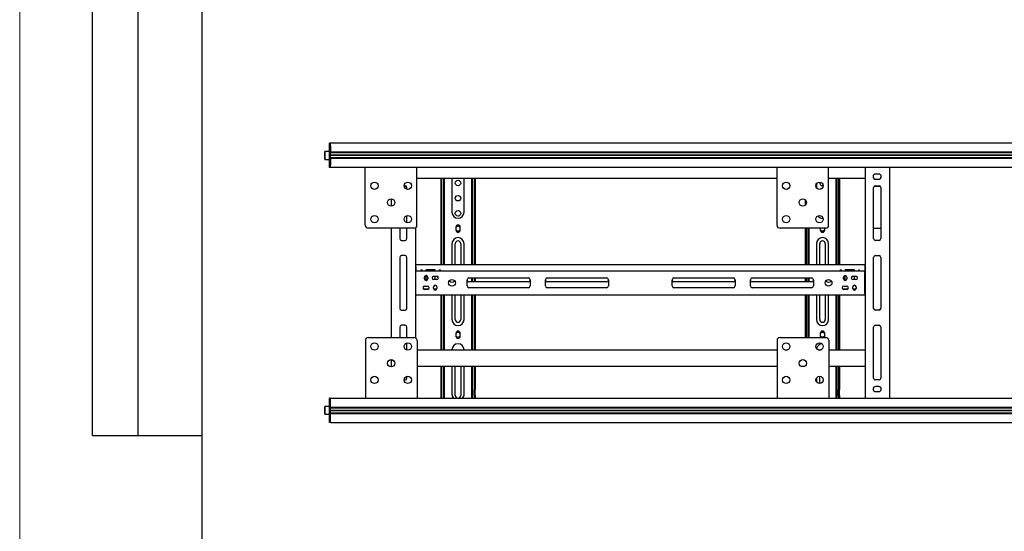
# Model space of a CAD drawing. Units: millimetres. Extents: x 0 to 420, y 0 to 297.
# Drawn here: x 0 to 108, y 161 to 218 of the extents above; entities that cross this region are included whole.
import ezdxf

# ---------------------------------------------------------------- set-up
doc = ezdxf.new("R2010")
doc.units = ezdxf.units.MM
doc.layers.add('ОСЕВЫЕ', color=7, linetype='Continuous')

msp = doc.modelspace()

# ---------------------------------------------------------------- linework, layer by layer
at = {"color": 7, "linetype": 'Continuous', "lineweight": 25}
for p, q in [((8, 172), (8, 292)), ((8, 172), (8, 292)), ((13, 172), (13, 292)), ((13, 172), (13, 292)), ((20, 292), (20, 5)), ((20, 292), (20, 5)), ((33.4901, 203.1852), (33.4701, 203.1652)), ((33.4701, 202.7519), (33.4701, 203.1652)), ((33.9835, 203.1852), (33.4901, 203.1852)), ((33.4901, 203.1852), (33.4901, 202.7519)), ((34.0035, 203.1652), (33.9835, 203.1852)), ((33.9835, 202.7519), (33.9835, 203.1852)), ((34.1035, 204.0852), (34.0035, 204.0852)), ((34.0035, 203.8186), (34.0035, 204.0852)), ((34.0035, 203.0852), (34.0035, 203.8186)), ((34.1035, 203.8186), (34.1035, 204.0852)), ((182.9701, 204.0852), (34.1035, 204.0852)), ((34.1035, 203.0852), (34.1035, 203.8186)), ((34.1035, 203.8186), (34.1035, 203.0919)), ((33.4701, 202.3386), (33.4701, 202.7519)), ((33.4701, 202.3386), (33.4901, 202.3186)), ((33.4901, 202.7519), (33.4901, 202.3186)), ((33.4901, 202.3186), (33.9835, 202.3186)), ((33.9835, 202.3186), (33.9835, 202.7519)), ((33.9835, 202.3186), (34.0035, 202.3386)), ((34.0035, 203.0186), (34.0035, 203.0852)), ((34.1035, 203.0186), (34.0035, 203.0186)), ((34.0035, 202.9645), (34.0035, 203.0186)), ((34.0035, 202.5393), (34.0035, 202.9645)), ((34.0035, 202.4852), (34.0035, 202.5393)), ((34.1035, 202.4852), (34.0035, 202.4852)), ((34.0035, 202.4186), (34.0035, 202.4852)), ((34.0035, 201.6852), (34.0035, 202.4186)), ((182.9701, 203.0919), (34.1035, 203.0919)), ((34.1035, 203.0186), (34.1035, 203.0852)), ((182.9701, 203.0252), (34.1035, 203.0252)), ((34.1035, 202.9645), (34.1035, 203.0186)), ((34.1035, 202.5393), (34.1035, 202.9645)), ((182.9701, 202.7752), (34.1035, 202.7752)), ((182.9701, 202.7519), (34.1035, 202.7519)), ((182.9701, 202.7286), (34.1035, 202.7286)), ((34.1035, 202.4852), (34.1035, 202.5393)), ((34.1035, 202.4186), (34.1035, 202.4852)), ((182.9701, 202.4786), (34.1035, 202.4786)), ((34.1035, 201.6852), (34.1035, 202.4186)), ((34.1035, 202.4119), (34.1035, 201.6852)), ((182.9701, 202.4119), (34.1035, 202.4119)), ((34.0035, 201.4186), (34.0035, 201.6852)), ((34.1035, 201.4186), (34.0035, 201.4186)), ((34.1035, 201.4186), (34.1035, 201.6852)), ((182.9701, 201.4186), (34.1035, 201.4186)), ((37.9301, 201.0626), (37.9301, 201.4186)), ((37.9301, 195.0852), (37.9301, 201.0626)), ((43.5968, 201.0626), (43.5968, 201.4186)), ((43.5968, 195.0852), (43.5968, 201.0626)), ((83.1101, 201.0626), (83.1101, 201.4186)), ((83.1101, 195.0852), (83.1101, 201.0626)), ((88.7768, 201.0626), (88.7768, 201.4186)), ((88.7768, 195.0852), (88.7768, 201.0626)), ((92.7701, 201.4186), (92.7701, 176.0852)), ((95.4368, 201.4186), (95.4368, 176.0852)), ((43.5968, 200.2519), (83.1101, 200.2519)), ((46.2368, 190.7186), (46.2368, 200.2519)), ((46.3368, 190.7186), (46.3368, 200.2519)), ((46.5368, 195.5862), (46.5368, 200.2519)), ((46.6368, 195.5862), (46.6368, 200.2519)), ((47.4368, 200.2519), (47.4368, 196.5186)), ((48.7701, 196.5186), (48.7701, 200.2519)), ((49.5701, 200.2519), (49.5701, 195.5862)), ((49.6701, 200.2519), (49.6701, 195.5862)), ((49.8701, 200.2519), (49.8701, 190.7186)), ((49.9701, 200.2519), (49.9701, 190.7186)), ((88.7768, 200.2519), (92.7701, 200.2519)), ((89.5701, 200.2519), (89.5701, 195.5862)), ((89.6701, 200.2519), (89.6701, 195.5862)), ((89.8701, 200.2519), (89.8701, 190.7186)), ((89.9701, 200.2519), (89.9701, 190.7186)), ((94.2701, 200.7019), (93.9368, 200.7019)), ((93.9368, 200.1352), (94.2701, 200.1352)), ((42.3035, 199.4186), (42.1968, 199.4186)), ((42.1978, 199.3908), (42.4052, 199.3908)), ((42.5035, 199.0296), (42.5035, 199.2186)), ((87.4368, 199.6293), (87.4368, 199.2079)), ((93.7035, 193.6186), (93.7035, 199.2186)), ((93.8017, 199.3908), (94.4052, 199.3908)), ((93.9035, 199.4186), (94.3035, 199.4186)), ((94.5035, 199.2186), (94.5035, 193.6186)), ((40.7701, 197.9852), (40.7701, 197.1853)), ((86.2368, 197.3133), (86.2368, 197.8572)), ((86.3368, 197.5125), (86.3368, 197.658)), ((42.5035, 195.363), (42.5035, 196.1409)), ((46.5368, 195.539), (46.5368, 195.5862)), ((46.6368, 195.539), (46.6368, 195.5862)), ((49.5701, 195.5862), (49.5701, 195.539)), ((49.6701, 195.5862), (49.6701, 195.539)), ((89.5701, 195.5862), (89.5701, 195.539)), ((89.6701, 195.5862), (89.6701, 195.539)), ((43.2635, 194.7519), (38.2635, 194.7519)), ((40.7701, 194.7519), (40.7701, 182.7519)), ((41.7035, 194.7519), (41.7035, 193.6186)), ((42.5035, 193.6186), (42.5035, 194.7519)), ((43.4368, 194.8005), (43.4368, 182.7073)), ((46.5368, 195.1381), (46.5368, 195.539)), ((46.5368, 195.091), (46.5368, 195.1381)), ((46.5368, 194.9852), (46.5368, 195.091)), ((46.6368, 194.9852), (46.5368, 194.9852)), ((46.5368, 194.2119), (46.5368, 194.9852)), ((46.6368, 195.1381), (46.6368, 195.539)), ((46.6368, 195.091), (46.6368, 195.1381)), ((46.6368, 194.9852), (46.6368, 195.091)), ((46.6368, 194.2119), (46.6368, 194.9852)), ((47.8635, 194.8852), (47.8635, 194.5519)), ((48.3435, 194.5519), (48.3435, 194.8852)), ((49.5701, 195.539), (49.5701, 195.1381)), ((49.5701, 195.1381), (49.5701, 195.091)), ((49.5701, 195.091), (49.5701, 194.9852)), ((49.5701, 194.9852), (49.6701, 194.9852)), ((49.5701, 194.9852), (49.5701, 194.2119)), ((49.6701, 195.539), (49.6701, 195.1381)), ((49.6701, 195.1381), (49.6701, 195.091)), ((49.6701, 195.091), (49.6701, 194.9852)), ((49.6701, 194.9852), (49.6701, 194.2119)), ((88.4435, 194.7519), (83.4435, 194.7519)), ((86.2368, 190.7186), (86.2368, 194.7519)), ((86.3368, 190.7186), (86.3368, 194.7519)), ((86.5368, 194.2119), (86.5368, 194.7519)), ((86.6368, 194.2119), (86.6368, 194.7519)), ((87.8635, 194.7519), (87.8635, 194.5519)), ((88.3435, 194.5519), (88.3435, 194.7519)), ((89.5701, 195.539), (89.5701, 195.1381)), ((89.5701, 195.1381), (89.5701, 195.091)), ((89.5701, 195.091), (89.5701, 194.9852)), ((89.5701, 194.9852), (89.6701, 194.9852)), ((89.5701, 194.9852), (89.5701, 194.2119)), ((89.6701, 195.539), (89.6701, 195.1381)), ((89.6701, 195.1381), (89.6701, 195.091)), ((89.6701, 195.091), (89.6701, 194.9852)), ((89.6701, 194.9852), (89.6701, 194.2119)), ((93.7035, 194.7708), (94.5035, 194.7708)), ((41.9035, 193.4186), (42.3035, 193.4186)), ((46.6368, 194.2119), (46.5368, 194.2119)), ((46.5368, 193.8981), (46.5368, 194.2119)), ((46.5368, 193.851), (46.5368, 193.8981)), ((46.5368, 190.7186), (46.5368, 193.851)), ((46.6368, 193.8981), (46.6368, 194.2119)), ((46.6368, 193.851), (46.6368, 193.8981)), ((46.6368, 190.7186), (46.6368, 193.851)), ((49.5701, 194.2119), (49.6701, 194.2119)), ((49.5701, 194.2119), (49.5701, 193.8981)), ((49.5701, 193.8981), (49.5701, 193.851)), ((49.5701, 193.851), (49.5701, 190.7186)), ((49.6701, 194.2119), (49.6701, 193.8981)), ((49.6701, 193.8981), (49.6701, 193.851)), ((49.6701, 193.851), (49.6701, 190.7186)), ((86.6368, 194.2119), (86.5368, 194.2119)), ((86.5368, 193.8981), (86.5368, 194.2119)), ((86.5368, 193.851), (86.5368, 193.8981)), ((86.5368, 190.7186), (86.5368, 193.851)), ((86.6368, 193.8981), (86.6368, 194.2119)), ((86.6368, 193.851), (86.6368, 193.8981)), ((86.6368, 190.7186), (86.6368, 193.851)), ((89.5701, 194.2119), (89.6701, 194.2119)), ((89.5701, 194.2119), (89.5701, 193.8981)), ((89.5701, 193.8981), (89.5701, 193.851)), ((89.5701, 193.851), (89.5701, 190.7186)), ((89.6701, 194.2119), (89.6701, 193.8981)), ((89.6701, 193.8981), (89.6701, 193.851)), ((89.6701, 193.851), (89.6701, 190.7186)), ((94.3035, 193.4186), (93.9035, 193.4186)), ((47.4368, 193.0519), (47.4368, 190.7186)), ((47.8035, 190.7186), (47.8035, 193.0519)), ((48.4035, 193.0519), (48.4035, 190.7186)), ((48.7701, 190.7186), (48.7701, 193.0519)), ((87.4368, 193.0519), (87.4368, 190.7186)), ((87.8035, 190.7186), (87.8035, 193.0519)), ((88.4035, 193.0519), (88.4035, 190.7186)), ((88.7701, 190.7186), (88.7701, 193.0519)), ((41.7035, 191.5519), (41.7035, 185.9519)), ((42.3035, 191.7519), (41.9035, 191.7519)), ((42.5035, 185.9519), (42.5035, 191.5519)), ((93.7035, 185.9519), (93.7035, 191.5519)), ((93.9035, 191.7519), (94.3035, 191.7519)), ((94.5035, 191.5519), (94.5035, 185.9519)), ((43.4701, 190.7186), (43.4368, 190.7186)), ((43.4701, 190.5852), (43.4368, 190.5852)), ((43.4701, 190.5186), (43.4701, 190.7186)), ((92.7368, 190.7186), (43.4701, 190.7186)), ((43.4701, 190.5186), (43.4701, 190.0852)), ((45.6035, 190.1852), (44.6035, 190.1852)), ((44.6035, 190.0852), (44.6035, 190.1852)), ((45.6035, 190.0852), (45.6035, 190.1852)), ((90.6035, 190.0852), (90.6035, 190.1852)), ((91.6035, 190.1852), (90.6035, 190.1852)), ((91.6035, 190.0852), (91.6035, 190.1852)), ((92.7368, 190.7186), (92.7368, 190.5186)), ((92.7368, 190.7186), (92.7701, 190.7186)), ((92.7368, 190.5852), (92.7701, 190.5852)), ((92.7368, 190.5186), (92.7368, 190.0852)), ((43.4701, 190.0852), (43.4368, 190.0852)), ((43.4701, 189.9519), (43.4368, 189.9519)), ((43.4701, 189.8852), (43.4701, 190.0852)), ((43.4701, 190.0852), (92.7368, 190.0852)), ((43.4701, 187.6186), (43.4701, 189.8852)), ((44.4201, 189.2019), (44.4201, 189.3686)), ((44.6035, 189.0186), (44.6035, 189.5519)), ((44.7868, 189.3686), (44.7868, 189.2019)), ((45.4368, 189.4686), (45.7701, 189.4686)), ((45.7701, 189.1019), (45.4368, 189.1019)), ((45.6035, 189.1019), (45.6035, 189.4686)), ((49.3035, 189.2852), (55.8201, 189.2852)), ((49.5701, 189.2852), (49.5701, 188.8519)), ((49.6701, 189.2852), (49.6701, 188.8519)), ((49.8701, 189.2852), (49.8701, 188.8519)), ((49.9701, 189.2852), (49.9701, 188.8519)), ((57.8868, 189.2852), (64.4035, 189.2852)), ((71.8035, 189.2852), (78.3201, 189.2852)), ((80.3868, 189.2852), (86.9035, 189.2852)), ((86.2368, 188.8519), (86.2368, 189.2852)), ((86.3368, 188.8519), (86.3368, 189.2852)), ((86.5368, 188.8519), (86.5368, 189.2852)), ((86.6368, 188.8519), (86.6368, 189.2852)), ((90.4201, 189.2019), (90.4201, 189.3686)), ((90.6035, 189.0186), (90.6035, 189.5519)), ((90.7868, 189.3686), (90.7868, 189.2019)), ((91.4368, 189.4686), (91.7701, 189.4686)), ((91.7701, 189.1019), (91.4368, 189.1019)), ((91.6035, 189.1019), (91.6035, 189.4686)), ((92.7368, 190.0852), (92.7368, 189.8852)), ((92.7701, 190.0852), (92.7368, 190.0852)), ((92.7701, 189.9519), (92.7368, 189.9519)), ((92.7368, 187.6186), (92.7368, 189.8852)), ((43.4368, 188.1852), (43.4701, 188.1852)), ((43.4368, 188.0519), (43.4701, 188.0519)), ((44.8465, 188.0519), (44.3604, 188.0519)), ((44.4368, 188.4019), (44.7701, 188.4019)), ((44.7701, 188.0352), (44.4368, 188.0352)), ((45.4201, 188.1352), (45.4201, 188.3019)), ((45.7668, 188.0519), (45.4402, 188.0519)), ((45.7868, 188.3019), (45.7868, 188.1352)), ((49.1035, 188.4186), (49.1035, 189.0852)), ((55.8201, 188.8519), (49.3035, 188.8519)), ((55.8201, 188.2186), (49.3035, 188.2186)), ((56.0201, 189.0852), (56.0201, 188.4186)), ((57.6868, 188.4186), (57.6868, 189.0852)), ((64.4035, 188.8519), (57.8868, 188.8519)), ((64.4035, 188.2186), (57.8868, 188.2186)), ((64.6035, 189.0852), (64.6035, 188.4186)), ((71.6035, 188.4186), (71.6035, 189.0852)), ((78.3201, 188.8519), (71.8035, 188.8519)), ((78.3201, 188.2186), (71.8035, 188.2186)), ((78.5201, 189.0852), (78.5201, 188.4186)), ((80.1868, 188.4186), (80.1868, 189.0852)), ((86.9035, 188.8519), (80.3868, 188.8519)), ((86.9035, 188.2186), (80.3868, 188.2186)), ((87.1035, 189.0852), (87.1035, 188.4186)), ((90.8465, 188.0519), (90.3604, 188.0519)), ((90.4368, 188.4019), (90.7701, 188.4019)), ((90.7701, 188.0352), (90.4368, 188.0352)), ((91.4201, 188.1352), (91.4201, 188.3019)), ((91.7668, 188.0519), (91.4402, 188.0519)), ((91.7868, 188.3019), (91.7868, 188.1352)), ((92.7368, 188.1852), (92.7701, 188.1852)), ((92.7368, 188.0519), (92.7701, 188.0519)), ((43.4368, 187.5519), (43.4701, 187.5519)), ((43.4701, 187.4186), (43.4368, 187.4186)), ((43.4701, 187.4186), (43.4701, 187.6186)), ((43.4701, 187.4186), (92.7368, 187.4186)), ((46.2368, 181.3852), (46.2368, 187.4186)), ((46.3368, 181.3852), (46.3368, 187.4186)), ((46.5368, 183.8152), (46.5368, 187.4186)), ((46.6368, 183.8152), (46.6368, 187.4186)), ((47.4368, 187.4186), (47.4368, 184.7186)), ((47.8035, 184.7186), (47.8035, 187.4186)), ((48.4035, 187.4186), (48.4035, 184.7186)), ((48.7701, 184.7186), (48.7701, 187.4186)), ((49.5701, 187.4186), (49.5701, 183.8152)), ((49.6701, 187.4186), (49.6701, 183.8152)), ((49.8701, 187.4186), (49.8701, 181.3852)), ((49.9701, 187.4186), (49.9701, 181.3852)), ((86.2368, 182.7519), (86.2368, 187.4186)), ((86.3368, 182.7519), (86.3368, 187.4186)), ((86.5368, 183.8152), (86.5368, 187.4186)), ((86.6368, 183.8152), (86.6368, 187.4186)), ((87.4368, 187.4186), (87.4368, 184.7186)), ((87.8035, 184.7186), (87.8035, 187.4186)), ((88.4035, 187.4186), (88.4035, 184.7186)), ((88.7701, 184.7186), (88.7701, 187.4186)), ((89.5701, 187.4186), (89.5701, 183.8152)), ((89.6701, 187.4186), (89.6701, 183.8152)), ((89.8701, 187.4186), (89.8701, 181.3852)), ((89.9701, 187.4186), (89.9701, 181.3852)), ((92.7368, 187.6186), (92.7368, 187.4186)), ((92.7368, 187.5519), (92.7701, 187.5519)), ((92.7701, 187.4186), (92.7368, 187.4186)), ((41.9035, 185.7519), (42.3035, 185.7519)), ((94.3035, 185.7519), (93.9035, 185.7519)), ((41.7035, 183.8852), (41.7035, 182.7519)), ((42.3035, 184.0852), (41.9035, 184.0852)), ((42.5035, 182.7519), (42.5035, 183.8852)), ((46.5368, 183.6738), (46.5368, 183.8152)), ((46.6368, 183.6738), (46.6368, 183.8152)), ((49.5701, 183.8152), (49.5701, 183.6738)), ((49.6701, 183.8152), (49.6701, 183.6738)), ((86.5368, 183.6738), (86.5368, 183.8152)), ((86.6368, 183.6738), (86.6368, 183.8152)), ((89.5701, 183.8152), (89.5701, 183.6738)), ((89.6701, 183.8152), (89.6701, 183.6738)), ((93.7035, 178.2852), (93.7035, 183.8852)), ((93.9035, 184.0852), (94.3035, 184.0852)), ((94.5035, 183.8852), (94.5035, 178.2852)), ((38.2701, 182.7519), (43.2701, 182.7519)), ((46.5368, 183.4088), (46.5368, 183.6738)), ((46.5368, 183.3852), (46.5368, 183.4088)), ((46.5368, 183.2186), (46.5368, 183.3852)), ((46.6368, 183.2186), (46.5368, 183.2186)), ((46.5368, 183.2088), (46.5368, 183.2186)), ((46.5368, 182.8943), (46.5368, 183.2088)), ((46.5368, 182.4229), (46.5368, 182.8943)), ((46.6368, 183.4088), (46.6368, 183.6738)), ((46.6368, 183.3852), (46.6368, 183.4088)), ((46.6368, 183.2186), (46.6368, 183.3852)), ((46.6368, 183.2088), (46.6368, 183.2186)), ((46.6368, 182.8943), (46.6368, 183.2088)), ((46.6368, 182.4229), (46.6368, 182.8943)), ((47.8635, 183.2186), (47.8635, 182.8852)), ((48.3435, 182.8852), (48.3435, 183.2186)), ((49.5701, 183.6738), (49.5701, 183.4088)), ((49.5701, 183.4088), (49.5701, 183.3852)), ((49.5701, 183.3852), (49.5701, 183.2186)), ((49.6701, 183.2186), (49.5701, 183.2186)), ((49.5701, 183.2186), (49.5701, 183.2088)), ((49.5701, 183.2088), (49.5701, 182.8943)), ((49.5701, 182.8943), (49.5701, 182.4229)), ((49.6701, 183.6738), (49.6701, 183.4088)), ((49.6701, 183.4088), (49.6701, 183.3852)), ((49.6701, 183.3852), (49.6701, 183.2186)), ((49.6701, 183.2186), (49.6701, 183.2088)), ((49.6701, 183.2088), (49.6701, 182.8943)), ((49.6701, 182.8943), (49.6701, 182.4229)), ((83.4501, 182.7519), (88.4501, 182.7519)), ((86.5368, 183.4088), (86.5368, 183.6738)), ((86.5368, 183.3852), (86.5368, 183.4088)), ((86.5368, 183.2186), (86.5368, 183.3852)), ((86.6368, 183.2186), (86.5368, 183.2186)), ((86.5368, 183.2088), (86.5368, 183.2186)), ((86.5368, 182.8943), (86.5368, 183.2088)), ((86.5368, 182.7519), (86.5368, 182.8943)), ((86.6368, 183.4088), (86.6368, 183.6738)), ((86.6368, 183.3852), (86.6368, 183.4088)), ((86.6368, 183.2186), (86.6368, 183.3852)), ((86.6368, 183.2088), (86.6368, 183.2186)), ((86.6368, 182.8943), (86.6368, 183.2088)), ((86.6368, 182.7519), (86.6368, 182.8943)), ((87.8635, 183.2186), (87.8635, 182.8852)), ((88.3435, 182.8852), (88.3435, 183.2186)), ((89.5701, 183.6738), (89.5701, 183.4088)), ((89.5701, 183.4088), (89.5701, 183.3852)), ((89.5701, 183.3852), (89.5701, 183.2186)), ((89.6701, 183.2186), (89.5701, 183.2186)), ((89.5701, 183.2186), (89.5701, 183.2088)), ((89.5701, 183.2088), (89.5701, 182.8943)), ((89.5701, 182.8943), (89.5701, 182.4229)), ((89.6701, 183.6738), (89.6701, 183.4088)), ((89.6701, 183.4088), (89.6701, 183.3852)), ((89.6701, 183.3852), (89.6701, 183.2186)), ((89.6701, 183.2186), (89.6701, 183.2088)), ((89.6701, 183.2088), (89.6701, 182.8943)), ((89.6701, 182.8943), (89.6701, 182.4229)), ((37.9368, 182.4186), (37.9368, 176.4412)), ((42.5035, 181.3646), (42.5035, 182.1392)), ((43.6035, 182.4186), (43.6035, 176.4412)), ((46.5368, 181.3852), (46.5368, 182.4229)), ((46.6368, 181.3852), (46.6368, 182.4229)), ((49.5701, 182.4229), (49.5701, 181.3852)), ((49.6701, 182.4229), (49.6701, 181.3852)), ((83.1168, 182.4186), (83.1168, 176.4412)), ((88.7835, 182.4186), (88.7835, 176.4412)), ((89.5701, 182.4229), (89.5701, 181.3852)), ((89.6701, 182.4229), (89.6701, 181.3852)), ((43.6035, 181.3852), (83.1168, 181.3852)), ((83.9569, 181.3852), (84.2767, 181.3852)), ((87.6236, 181.3852), (87.9433, 181.3852)), ((88.7835, 181.3852), (92.7701, 181.3852)), ((40.7701, 180.3186), (40.7701, 179.5186)), ((43.6035, 179.5852), (83.1168, 179.5852)), ((46.2368, 177.4519), (46.2368, 179.5852)), ((46.3368, 177.4519), (46.3368, 179.5852)), ((46.5368, 177.1852), (46.5368, 179.5852)), ((46.6368, 177.1852), (46.6368, 179.5852)), ((47.4368, 179.5852), (47.4368, 176.5186)), ((47.8035, 176.3852), (47.8035, 179.5852)), ((48.4035, 179.5852), (48.4035, 176.3852)), ((48.7701, 176.5186), (48.7701, 179.5852)), ((49.5701, 179.5852), (49.5701, 177.1852)), ((49.6701, 179.5852), (49.6701, 177.1852)), ((49.8701, 179.5852), (49.8701, 177.4519)), ((49.9701, 179.5852), (49.9701, 177.4519)), ((85.729, 179.5852), (86.1712, 179.5852)), ((88.7835, 179.5852), (92.7701, 179.5852)), ((89.5701, 179.5852), (89.5701, 177.1852)), ((89.6701, 179.5852), (89.6701, 177.1852)), ((89.8701, 179.5852), (89.8701, 177.4519)), ((89.9701, 179.5852), (89.9701, 177.4519)), ((42.5035, 178.2852), (42.5035, 178.4725)), ((87.8035, 177.6857), (87.8035, 178.4847)), ((42.2035, 178.0852), (42.3035, 178.0852)), ((46.2368, 177.3852), (46.2368, 177.4519)), ((46.3368, 177.3852), (46.2368, 177.3852)), ((46.2368, 177.0519), (46.2368, 177.3852)), ((46.3368, 177.3852), (46.3368, 177.4519)), ((46.3368, 177.0519), (46.3368, 177.3852)), ((49.8701, 177.4519), (49.8701, 177.3852)), ((49.8701, 177.3852), (49.9701, 177.3852)), ((49.8701, 177.3852), (49.8701, 177.0519)), ((49.9701, 177.4519), (49.9701, 177.3852)), ((49.9701, 177.3852), (49.9701, 177.0519)), ((87.4368, 178.2848), (87.4368, 177.8857)), ((89.8701, 177.4519), (89.8701, 177.3852)), ((89.8701, 177.3852), (89.9701, 177.3852)), ((89.8701, 177.3852), (89.8701, 177.0519)), ((89.9701, 177.4519), (89.9701, 177.3852)), ((89.9701, 177.3852), (89.9701, 177.0519)), ((94.3035, 178.0852), (93.9035, 178.0852)), ((94.2701, 177.3686), (93.9368, 177.3686)), ((37.9368, 176.4412), (37.9368, 176.0852)), ((43.6035, 176.4412), (43.6035, 176.0852)), ((46.2368, 176.3852), (46.2368, 177.0519)), ((46.2368, 176.0852), (46.2368, 176.3852)), ((46.3368, 176.3852), (46.3368, 177.0519)), ((46.3368, 176.0852), (46.3368, 176.3852)), ((46.6368, 177.1852), (46.5368, 177.1852)), ((46.5368, 176.7186), (46.5368, 177.1852)), ((46.5368, 176.0852), (46.5368, 176.7186)), ((46.6368, 176.7186), (46.6368, 177.1852)), ((46.6368, 176.0852), (46.6368, 176.7186)), ((49.5701, 177.1852), (49.6701, 177.1852)), ((49.5701, 177.1852), (49.5701, 176.7186)), ((49.5701, 176.7186), (49.5701, 176.0852)), ((49.6701, 177.1852), (49.6701, 176.7186)), ((49.6701, 176.7186), (49.6701, 176.0852)), ((49.8701, 176.3852), (49.8701, 177.0519)), ((49.8701, 176.3852), (49.8701, 176.0852)), ((49.9701, 176.3852), (49.9701, 177.0519)), ((49.9701, 176.3852), (49.9701, 176.0852)), ((83.1168, 176.4412), (83.1168, 176.0852)), ((88.7835, 176.4412), (88.7835, 176.0852)), ((89.5701, 177.1852), (89.6701, 177.1852)), ((89.5701, 177.1852), (89.5701, 176.7186)), ((89.5701, 176.7186), (89.5701, 176.0852)), ((89.6701, 177.1852), (89.6701, 176.7186)), ((89.6701, 176.7186), (89.6701, 176.0852)), ((89.8701, 176.3852), (89.8701, 177.0519)), ((89.8701, 176.3852), (89.8701, 176.0852)), ((89.9701, 176.3852), (89.9701, 177.0519)), ((89.9701, 176.3852), (89.9701, 176.0852)), ((93.8389, 176.8194), (94.368, 176.8194)), ((93.9368, 176.8019), (94.2701, 176.8019)), ((33.4901, 175.1852), (33.4701, 175.1652)), ((33.4701, 174.3386), (33.4701, 175.1652)), ((33.9835, 175.1852), (33.4901, 175.1852)), ((33.4901, 175.1852), (33.4901, 174.3186)), ((34.0035, 175.1652), (33.9835, 175.1852)), ((33.9835, 174.3186), (33.9835, 175.1852)), ((34.1035, 176.0852), (34.0035, 176.0852)), ((34.0035, 175.8186), (34.0035, 176.0852)), ((34.0035, 175.0852), (34.0035, 175.8186)), ((34.0035, 175.0186), (34.0035, 175.0852)), ((34.1035, 175.8186), (34.1035, 176.0852)), ((34.1035, 176.0852), (182.9701, 176.0852)), ((34.1035, 175.0852), (34.1035, 175.8186)), ((34.1035, 175.0919), (34.1035, 175.8186)), ((34.1035, 175.0919), (182.9701, 175.0919)), ((34.1035, 175.0186), (34.1035, 175.0852)), ((33.4701, 174.3386), (33.4901, 174.3186)), ((33.4901, 174.3186), (33.9835, 174.3186)), ((33.9835, 174.3186), (34.0035, 174.3386)), ((34.1035, 175.0186), (34.0035, 175.0186)), ((34.0035, 174.9645), (34.0035, 175.0186)), ((34.0035, 174.5393), (34.0035, 174.9645)), ((34.0035, 174.4852), (34.0035, 174.5393)), ((34.1035, 174.4852), (34.0035, 174.4852)), ((34.0035, 174.4186), (34.0035, 174.4852)), ((34.0035, 173.6852), (34.0035, 174.4186)), ((34.1035, 175.0252), (182.9701, 175.0252)), ((34.1035, 174.9645), (34.1035, 175.0186)), ((34.1035, 174.5393), (34.1035, 174.9645)), ((34.1035, 174.7752), (182.9701, 174.7752)), ((34.1035, 174.7519), (182.9701, 174.7519)), ((34.1035, 174.7286), (182.9701, 174.7286)), ((34.1035, 174.4852), (34.1035, 174.5393)), ((34.1035, 174.4186), (34.1035, 174.4852)), ((34.1035, 174.4786), (182.9701, 174.4786)), ((34.1035, 173.6852), (34.1035, 174.4186)), ((34.1035, 174.4119), (182.9701, 174.4119)), ((34.1035, 173.6852), (34.1035, 174.4119)), ((34.0035, 173.4186), (34.0035, 173.6852)), ((34.1035, 173.4186), (34.0035, 173.4186)), ((34.1035, 173.4186), (34.1035, 173.6852)), ((34.1035, 173.4186), (182.9701, 173.4186)), ((8, 172), (20, 172))]:
    msp.add_line(p, q, dxfattribs=at)
at = {"color": 7, "linetype": 'Continuous', "lineweight": 25, "flags": 128}
for points in [[(87.8635, 182.8852), (87.8752, 182.8111), (87.9039, 182.7519)], [(88.303, 182.7519), (88.3317, 182.8111), (88.3435, 182.8852)]]:
    msp.add_lwpolyline(points, dxfattribs=at)
at = {"color": 7, "linetype": 'Continuous', "lineweight": 25}
for centre, radius in [((48.1035, 199.7186), 0.3), ((38.9301, 199.4186), 0.4), ((42.5968, 199.4186), 0.4), ((84.1101, 199.4186), 0.4), ((87.7768, 199.4186), 0.4), ((40.7635, 197.5852), 0.4), ((48.1035, 198.0519), 0.3), ((85.9435, 197.5852), 0.4), ((48.1035, 196.3852), 0.3), ((38.9301, 195.7519), 0.4), ((42.5968, 195.7519), 0.4), ((84.1101, 195.7519), 0.4), ((87.7768, 195.7519), 0.4), ((47.4368, 188.7519), 0.3733), ((88.7701, 188.7519), 0.3733), ((38.9368, 181.7519), 0.4), ((42.6035, 181.7519), 0.4), ((84.1168, 181.7519), 0.4), ((87.7835, 181.7519), 0.4), ((40.7701, 179.9186), 0.4), ((85.9501, 179.9186), 0.4), ((38.9368, 178.0852), 0.4), ((42.6035, 178.0852), 0.4), ((84.1168, 178.0852), 0.4), ((87.7835, 178.0852), 0.4)]:
    msp.add_circle(centre, radius, dxfattribs=at)
for centre, radius, start, end in [((93.9368, 200.4186), 0.2833, 90, 270), ((94.2701, 200.4186), 0.2833, 270, 90), ((42.3035, 199.2186), 0.2, 0, 90), ((88.1035, 199.7186), 0.3, 160.997977, 284.128727), ((93.9035, 199.2186), 0.2, 90, 180), ((94.3035, 199.2186), 0.2, 0, 90), ((48.1035, 196.5186), 0.6667, 180, 360), ((88.1035, 196.5186), 0.6667, 218.686438, 275.157119), ((38.2635, 195.0852), 0.3333, 180, 270), ((43.2635, 195.0852), 0.3333, 270, 0), ((48.1035, 194.8852), 0.24, 360, 180), ((48.1035, 194.7186), 0.25, 16.260205, 163.739795), ((48.1035, 194.7186), 0.25, 196.260205, 270), ((48.1035, 194.5519), 0.24, 180, 360), ((48.1035, 194.7186), 0.25, 270, 343.739795), ((83.4435, 195.0852), 0.3333, 180, 270), ((88.1035, 194.7186), 0.25, 196.260205, 270), ((88.1035, 194.5519), 0.24, 180, 360), ((88.1035, 194.7186), 0.25, 270, 343.739795), ((88.4435, 195.0852), 0.3333, 270, 0), ((41.9035, 193.6186), 0.2, 180, 270), ((42.3035, 193.6186), 0.2, 270, 0), ((48.1035, 193.0519), 0.6667, 0, 180), ((88.1035, 193.0519), 0.6667, 0, 180), ((93.9035, 193.6186), 0.2, 180, 270), ((94.3035, 193.6186), 0.2, 270, 0), ((48.1035, 193.0519), 0.3, 0, 180), ((88.1035, 193.0519), 0.3, 0, 180), ((41.9035, 191.5519), 0.2, 90, 180), ((42.3035, 191.5519), 0.2, 0, 90), ((93.9035, 191.5519), 0.2, 90, 180), ((94.3035, 191.5519), 0.2, 0, 90), ((44.1035, 190.0519), 0.11, 17.639701, 162.360299), ((44.6035, 189.3686), 0.1833, 0, 180), ((44.6035, 189.2019), 0.1833, 180, 0), ((45.4368, 189.2852), 0.1833, 90, 270), ((45.7701, 189.2852), 0.1833, 270, 90), ((46.1035, 190.0519), 0.11, 17.639701, 162.360299), ((49.3035, 189.0852), 0.2, 90, 180), ((55.8201, 189.0852), 0.2, 0, 90), ((57.8868, 189.0852), 0.2, 90, 180), ((64.4035, 189.0852), 0.2, 0, 90), ((71.8035, 189.0852), 0.2, 90, 180), ((78.3201, 189.0852), 0.2, 0, 90), ((80.3868, 189.0852), 0.2, 90, 180), ((86.9035, 189.0852), 0.2, 0, 90), ((90.1035, 190.0519), 0.11, 17.639701, 162.360299), ((90.6035, 189.3686), 0.1833, 0, 180), ((90.6035, 189.2019), 0.1833, 180, 0), ((91.4368, 189.2852), 0.1833, 90, 270), ((91.7701, 189.2852), 0.1833, 270, 90), ((92.1035, 190.0519), 0.11, 17.639701, 162.360299), ((44.4368, 188.2186), 0.1833, 90, 270), ((44.7701, 188.2186), 0.1833, 270, 90), ((45.6035, 188.3019), 0.1833, 0, 180), ((45.6035, 188.1352), 0.1833, 180, 0), ((47.4368, 189.3852), 0.5467, 234.053309, 305.946691), ((49.3035, 189.0519), 0.2, 180, 270), ((49.3035, 188.4186), 0.2, 180, 270), ((55.8201, 189.0519), 0.2, 270, 0), ((55.8201, 188.4186), 0.2, 270, 0), ((57.8868, 189.0519), 0.2, 180, 270), ((57.8868, 188.4186), 0.2, 180, 270), ((64.4035, 189.0519), 0.2, 270, 0), ((64.4035, 188.4186), 0.2, 270, 0), ((71.8035, 189.0519), 0.2, 180, 270), ((71.8035, 188.4186), 0.2, 180, 270), ((78.3201, 189.0519), 0.2, 270, 0), ((78.3201, 188.4186), 0.2, 270, 0), ((80.3868, 189.0519), 0.2, 180, 270), ((80.3868, 188.4186), 0.2, 180, 270), ((86.9035, 189.0519), 0.2, 270, 0), ((86.9035, 188.4186), 0.2, 270, 0), ((88.7701, 189.3852), 0.5467, 234.05331, 305.94669), ((90.4368, 188.2186), 0.1833, 90, 270), ((90.7701, 188.2186), 0.1833, 270, 90), ((91.6035, 188.3019), 0.1833, 0, 180), ((91.6035, 188.1352), 0.1833, 180, 0), ((41.9035, 185.9519), 0.2, 180, 270), ((42.3035, 185.9519), 0.2, 270, 0), ((93.9035, 185.9519), 0.2, 180, 270), ((94.3035, 185.9519), 0.2, 270, 0), ((41.9035, 183.8852), 0.2, 90, 180), ((42.3035, 183.8852), 0.2, 0, 90), ((48.1035, 184.7186), 0.6667, 180, 360), ((48.1035, 184.7186), 0.3, 180, 0), ((88.1035, 184.7186), 0.6667, 180, 360), ((88.1035, 184.7186), 0.3, 180, 0), ((93.9035, 183.8852), 0.2, 90, 180), ((94.3035, 183.8852), 0.2, 0, 90), ((38.2701, 182.4186), 0.3333, 90, 180), ((43.2701, 182.4186), 0.3333, 0, 90), ((48.1035, 183.2186), 0.24, 360, 180), ((48.1035, 183.0519), 0.25, 16.260205, 163.739795), ((48.1035, 183.0519), 0.25, 196.260205, 270), ((48.1035, 182.8852), 0.24, 180, 360), ((48.1035, 183.0519), 0.25, 270, 343.739795), ((83.4501, 182.4186), 0.3333, 90, 180), ((88.1035, 183.2186), 0.24, 360, 180), ((88.1035, 183.0519), 0.25, 16.260205, 163.739795), ((88.1035, 183.0519), 0.25, 196.260205, 270), ((88.1035, 183.0519), 0.25, 270, 343.739795), ((88.4501, 182.4186), 0.3333, 0, 90), ((48.1035, 181.3852), 0.6667, 360, 180), ((88.1035, 181.3852), 0.6667, 94.563889, 167.660292), ((42.3035, 178.2852), 0.2, 270, 0), ((93.9368, 177.0852), 0.2833, 90, 270), ((93.9035, 178.2852), 0.2, 180, 270), ((94.2701, 177.0852), 0.2833, 270, 90), ((94.3035, 178.2852), 0.2, 270, 0), ((48.1035, 176.5186), 0.6667, 180, 220.541602), ((48.1035, 176.3852), 0.3, 180, 0), ((48.1035, 176.5186), 0.6667, 319.458398, 360)]:
    msp.add_arc(centre, radius, start, end, dxfattribs=at)
at = {"layer": 'ОСЕВЫЕ', "lineweight": 18}
msp.add_line((0, 297), (0, 0), dxfattribs=at)

doc.saveas('drawing.dxf')
